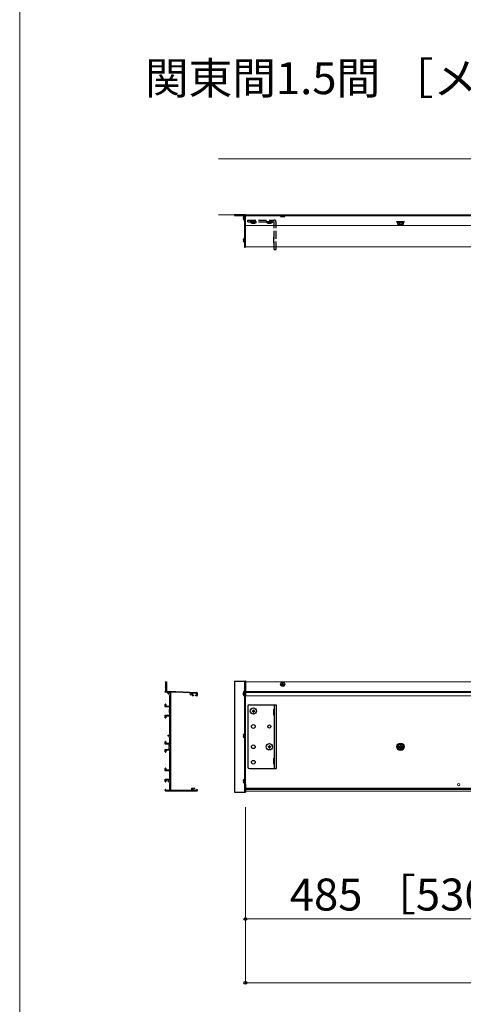
# Model space of a CAD drawing. Extents: x 0 to 5250, y -765 to 7094.
# Drawn here: x 0 to 832, y 3038 to 4885 of the extents above; entities that cross this region are included whole.
import ezdxf

# ---------------------------------------------------------------- set-up
doc = ezdxf.new("R2010")
doc.units = 0
doc.linetypes.add('YHIDDEN_1', pattern=[4, 3, -1])
for name, color, linetype, lineweight in [('USER1', 3, 'CONTINUOUS', 13), ('YKK_11', 7, 'CONTINUOUS', 30), ('YKK_12', 2, 'CONTINUOUS', 13), ('YKK_13', 4, 'CONTINUOUS', 30), ('YKK_D', 6, 'CONTINUOUS', 13), ('YKK_ZWAK', 7, 'CONTINUOUS', 30), ('YSS_K', 3, 'CONTINUOUS', 13)]:
    doc.layers.add(name, color=color, linetype=linetype, lineweight=lineweight)
doc.styles.add('text-b', font='txt')

msp = doc.modelspace()

# ---------------------------------------------------------------- linework, layer by layer
at = {"layer": 'YKK_11', "linetype": 'ByBlock', "lineweight": -2, "ltscale": 0.5}
for p, q in [((273, 3642.4), (273.5, 3642.9)), ((273.5, 3641.9), (273, 3642.4)), ((273.5, 3642.9), (275, 3642.9)), ((273.8, 3641.6), (273.5, 3641.9)), ((273.8, 3634.2), (273.8, 3641.6)), ((275, 3642.9), (275, 3638.4)), ((273, 3633.4), (273.5, 3633.9)), ((273.5, 3632.9), (273, 3633.4)), ((273, 3623.4), (273, 3624.9)), ((273, 3624.9), (273.8, 3624.9)), ((275.9, 3623.4), (273, 3623.4)), ((273.5, 3633.9), (273.8, 3634.2)), ((273.8, 3632.6), (273.5, 3632.9)), ((273.8, 3624.9), (273.8, 3632.6)), ((275, 3638.4), (274.9, 3638.2)), ((274.9, 3638.2), (274.9, 3637.6)), ((274.9, 3637.6), (275, 3637.4)), ((275, 3637.4), (275, 3624.9)), ((275, 3624.9), (293, 3624.9)), ((293, 3623.2), (283, 3623.2)), ((283, 3623.2), (283, 3568.4)), ((293, 3624.9), (332, 3622.9)), ((318.6, 3621.9), (293, 3623.2)), ((331.7, 3621.3), (324.2, 3621.6)), ((324.2, 3621.6), (324.2, 3618.2)), ((331.7, 3618.2), (331.7, 3621.3)), ((333, 3621.9), (333, 3617.4)), ((281.3, 3597.4), (281.3, 3618.5)), ((326, 3616.4), (323.3, 3616.4)), ((324.9, 3617.6), (326, 3617.9)), ((326, 3617.9), (326, 3616.4)), ((330, 3616.4), (330, 3617.9)), ((330, 3617.9), (330.9, 3617.6)), ((332, 3616.4), (330, 3616.4)), ((273, 3595.9), (273, 3600.3)), ((281.3, 3595.9), (273, 3595.9)), ((274.2, 3600.3), (274.2, 3597.4)), ((274.2, 3597.4), (281.3, 3597.4)), ((281, 3590.9), (281.3, 3591.2)), ((281, 3588.4), (281, 3590.9)), ((281.1, 3588.2), (281, 3588.4)), ((281, 3587.4), (281.1, 3587.6)), ((281, 3584.9), (281, 3587.4)), ((281.3, 3584.6), (281, 3584.9)), ((281.1, 3587.6), (281.1, 3588.2)), ((281.3, 3591.2), (281.3, 3595.9)), ((281.3, 3579.9), (281.3, 3584.6)), ((273, 3575.5), (273, 3579.9)), ((273, 3579.9), (281.3, 3579.9)), ((281.3, 3578.4), (274.2, 3578.4)), ((274.2, 3578.4), (274.2, 3575.5)), ((281.3, 3544.6), (281.3, 3578.4)), ((283, 3568.4), (282.9, 3568.2)), ((282.9, 3568.2), (282.9, 3567.6)), ((282.9, 3567.6), (283, 3567.4)), ((283, 3567.4), (283, 3498.4)), ((273, 3525.9), (273, 3530.3)), ((274.2, 3530.3), (274.2, 3527.4)), ((281.3, 3527.4), (281.3, 3538.2)), ((281.3, 3525.9), (273, 3525.9)), ((273, 3511.5), (273, 3515.9)), ((273, 3515.9), (281.3, 3515.9)), ((274.2, 3527.4), (281.3, 3527.4)), ((281.3, 3514.4), (274.2, 3514.4)), ((274.2, 3514.4), (274.2, 3511.5)), ((280.5, 3523.9), (281.3, 3524.7)), ((280.5, 3521.4), (280.5, 3523.9)), ((280.6, 3521.2), (280.5, 3521.4)), ((280.5, 3520.4), (280.6, 3520.6)), ((280.5, 3517.9), (280.5, 3520.4)), ((281.3, 3517.1), (280.5, 3517.9)), ((280.6, 3520.6), (280.6, 3521.2)), ((281.3, 3524.7), (281.3, 3525.9)), ((281.3, 3515.9), (281.3, 3517.1)), ((281.3, 3477.4), (281.3, 3514.4)), ((283, 3498.4), (282.9, 3498.2)), ((282.9, 3498.2), (282.9, 3497.6)), ((282.9, 3497.6), (283, 3497.4)), ((283, 3497.4), (283, 3480.4)), ((273, 3475.9), (273, 3480.3)), ((281.3, 3475.9), (273, 3475.9)), ((274.2, 3480.3), (274.2, 3477.4)), ((274.2, 3477.4), (281.3, 3477.4)), ((281.3, 3468.4), (281.3, 3475.9)), ((283, 3480.4), (282.9, 3480.2)), ((282.9, 3480.2), (282.9, 3479.6)), ((282.9, 3479.6), (283, 3479.4)), ((283, 3479.4), (283, 3460.4)), ((273, 3455.5), (273, 3459.9)), ((273, 3459.9), (281.3, 3459.9)), ((276.2, 3458.4), (274.2, 3458.4)), ((274.2, 3458.4), (274.2, 3455.5)), ((281.4, 3468.2), (281.3, 3468.4)), ((281.3, 3467.4), (281.4, 3467.6)), ((281.3, 3459.9), (281.3, 3467.4)), ((281.4, 3467.6), (281.4, 3468.2)), ((283, 3460.4), (282.9, 3460.2)), ((282.9, 3460.2), (282.9, 3459.6)), ((282.9, 3459.6), (283, 3459.4)), ((283, 3459.4), (283, 3439.6)), ((273, 3438.9), (273, 3440.3)), ((332, 3437.9), (274, 3437.9)), ((274.2, 3440.3), (274.2, 3439.4)), ((274.2, 3439.4), (281.3, 3439.4)), ((281.3, 3450.4), (281.3, 3453)), ((281.4, 3450.2), (281.3, 3450.4)), ((281.3, 3449.4), (281.4, 3449.6)), ((281.3, 3439.4), (281.3, 3449.4)), ((281.4, 3449.6), (281.4, 3450.2)), ((283, 3439.6), (323, 3439.6)), ((323, 3439.6), (323, 3443.1)), ((323, 3443.1), (328, 3443.1)), ((328, 3442.1), (324.2, 3442.1)), ((324.2, 3442.1), (324.2, 3439.4)), ((324.2, 3439.4), (331.6, 3439.4)), ((328, 3443.1), (328.5, 3442.6)), ((328.5, 3442.6), (328, 3442.1)), ((331.6, 3439.4), (331.6, 3440.7)), ((331.6, 3440.7), (333, 3440.7)), ((333, 3440.7), (333, 3438.9))]:
    msp.add_line(p, q, dxfattribs=at)
at = {"layer": 'YKK_11', "ltscale": 0.5}
for p, q in [((281.5, 3621.4), (276.5, 3621.4)), ((279, 3623.9), (279, 3618.9)), ((321, 3622.4), (321, 3617.4)), ((323.5, 3619.9), (318.5, 3619.9)), ((282, 3541.4), (277, 3541.4)), ((279.5, 3543.9), (279.5, 3538.9)), ((282, 3456.4), (277, 3456.4)), ((279.5, 3458.9), (279.5, 3453.9))]:
    msp.add_line(p, q, dxfattribs=at)
at = {"layer": 'YKK_11', "linetype": 'ByBlock', "lineweight": -2, "ltscale": 0.5}
for centre, radius, start, end in [((332, 3621.9), 1, 360, 87.1376), ((324.8, 3618.2), 0.6, 180, 284.2443), ((331.1, 3618.2), 0.6, 253.3541, 0), ((332, 3617.4), 1, 270, 360), ((273.6, 3600.3), 0.6, 90, 180), ((273.6, 3600.3), 0.6, 0, 90), ((273.6, 3575.5), 0.6, 180, 270), ((273.6, 3575.5), 0.6, 270, 360), ((273.6, 3530.3), 0.6, 90, 180), ((273.6, 3530.3), 0.6, 0, 90), ((273.6, 3511.5), 0.6, 180, 270), ((273.6, 3511.5), 0.6, 270, 360), ((273.6, 3480.3), 0.6, 90, 180), ((273.6, 3480.3), 0.6, 0, 90), ((273.6, 3455.5), 0.6, 180, 270), ((273.6, 3455.5), 0.6, 270, 360), ((273.6, 3440.3), 0.6, 90, 180), ((274, 3438.9), 1, 180, 270), ((273.6, 3440.3), 0.6, 0, 90), ((332, 3438.9), 1, 270, 360)]:
    msp.add_arc(centre, radius, start, end, dxfattribs=at)
at = {"layer": 'YKK_12'}
for p, q in [((423, 4459), (423, 4519)), ((3483, 4519), (423, 4519)), ((3483, 4517), (423, 4517)), ((3483, 4499), (423, 4499)), ((3483, 4459), (423, 4459)), ((3483, 3642.9), (423, 3642.9)), ((423, 3437.9), (423, 3642.9)), ((3483, 3624.9), (423, 3624.9)), ((3483, 3622.9), (423, 3622.9)), ((3483, 3616.4), (423, 3616.4)), ((3483, 3443.1), (423, 3443.1)), ((3483, 3442.1), (423, 3442.1)), ((3483, 3440.7), (423, 3440.7)), ((3483, 3437.9), (423, 3437.9))]:
    msp.add_line(p, q, dxfattribs=at)
msp.add_circle((823, 3449.9), 2.25, dxfattribs=at)
at = {"layer": 'YKK_13'}
for p, q in [((402.5, 4518.7), (402.5, 4518.1)), ((422.2, 4519), (402.8, 4519)), ((402.8, 4517.8), (420.9, 4517.8)), ((418.7, 4513.4), (419.6, 4513.4)), ((418.7, 4512.9), (419.6, 4512.9)), ((418.7, 4512.6), (419.6, 4512.6)), ((418.7, 4512.1), (418.8, 4512.1)), ((419.6, 4513.4), (419.6, 4512.6)), ((421.2, 4517.5), (421.2, 4458.3)), ((421.2, 4509.4), (421.2, 4516.6)), ((421.2, 4508.9), (421.2, 4516.1)), ((422.5, 4519), (422.5, 4458)), ((423, 4519), (422.5, 4519)), ((422.5, 4458.3), (422.5, 4518.7)), ((422.5, 4516), (423, 4516)), ((423, 4458), (423, 4519)), ((490.1, 4517), (489.2, 4516.1)), ((489.2, 4516.1), (489.2, 4515.8)), ((489.2, 4516.1), (496.8, 4516.1)), ((489.2, 4515.8), (496.8, 4515.8)), ((495.9, 4517), (496.8, 4516.1)), ((496.8, 4515.8), (496.8, 4516.1)), ((418.7, 4471.4), (419.6, 4471.4)), ((418.7, 4470.6), (419.6, 4470.6)), ((419.6, 4471.4), (419.6, 4470.6)), ((421.2, 4467.4), (421.2, 4474.6)), ((421.5, 4458), (422.2, 4458)), ((422.5, 4458), (423, 4458)), ((402.5, 3643.9), (402.5, 3435.9)), ((402.5, 3643.9), (422.5, 3643.9)), ((421.2, 3643.9), (421.2, 3435.9)), ((422.5, 3644.9), (423, 3644.9)), ((422.5, 3644.9), (422.5, 3435.9)), ((422.5, 3643.9), (422.5, 3435.9)), ((423, 3644.9), (423, 3615.8)), ((492.6, 3638.7), (492.6, 3640.1)), ((492.6, 3640.1), (493.3, 3640.1)), ((493.3, 3638.7), (493.3, 3640.1)), ((418.7, 3621.8), (419.2, 3621.8)), ((418.7, 3621), (418.8, 3621)), ((418.7, 3620.3), (419.6, 3620.3)), ((419.6, 3620.3), (419.6, 3619.5)), ((421.2, 3625.9), (422.5, 3625.9)), ((421.2, 3617.8), (421.2, 3625)), ((421.2, 3624), (422.5, 3624)), ((421.2, 3616.3), (421.2, 3623.5)), ((421.2, 3622), (422.5, 3622)), ((422.5, 3626.9), (423, 3626.9)), ((422.5, 3625), (423, 3625)), ((422.5, 3622), (423, 3622)), ((490.7, 3638.2), (492.1, 3638.2)), ((490.7, 3637.5), (490.7, 3638.2)), ((490.7, 3637.5), (492.1, 3637.5)), ((492.6, 3635.6), (492.6, 3637)), ((492.6, 3635.6), (493.3, 3635.6)), ((493.3, 3635.6), (493.3, 3637)), ((493.8, 3638.2), (495.2, 3638.2)), ((493.8, 3637.5), (495.2, 3637.5)), ((495.2, 3637.5), (495.2, 3638.2)), ((418.7, 3619.5), (419.6, 3619.5)), ((427.5, 3596.9), (427.5, 3482.9)), ((430.5, 3599.9), (480.5, 3599.9)), ((475.5, 3591.1), (477.3, 3591.1)), ((475.5, 3591.1), (475.5, 3580.7)), ((477.3, 3599.9), (477.3, 3479.9)), ((480.5, 3599.9), (480.5, 3479.9)), ((475.5, 3580.7), (477.3, 3580.7)), ((418.7, 3541.8), (419.6, 3541.8)), ((418.7, 3541), (419.6, 3541)), ((419.6, 3541.8), (419.6, 3541)), ((421.2, 3537.8), (421.2, 3545)), ((475.5, 3499.1), (477.3, 3499.1)), ((475.5, 3499.1), (475.5, 3488.7)), ((430.5, 3479.9), (480.5, 3479.9)), ((475.5, 3488.7), (477.3, 3488.7)), ((418.7, 3456.8), (419.6, 3456.8)), ((418.7, 3456), (419.6, 3456)), ((419.6, 3456.8), (419.6, 3456)), ((421.2, 3452.8), (421.2, 3460)), ((402.5, 3435.9), (422.5, 3435.9)), ((421.2, 3436.9), (422.5, 3436.9)), ((422.5, 3445.9), (423, 3445.9)), ((422.5, 3435.9), (423, 3435.9)), ((423, 3450), (423, 3435.9))]:
    msp.add_line(p, q, dxfattribs=at)
at = {"layer": 'YKK_13', "ltscale": 0.5}
for p, q in [((421.2, 4516), (422.5, 4516)), ((435.5, 3588.2), (435.5, 3587.5)), ((435.5, 3588.2), (437.1, 3588.2)), ((435.5, 3587.5), (437.1, 3587.5)), ((437.6, 3590.4), (438.3, 3590.4)), ((437.6, 3590.4), (437.6, 3588.7)), ((437.6, 3587), (437.6, 3585.4)), ((437.6, 3585.4), (438.3, 3585.4)), ((438.3, 3590.4), (438.3, 3588.7)), ((438.3, 3587), (438.3, 3585.4)), ((438.8, 3588.2), (440.5, 3588.2)), ((438.8, 3587.5), (440.5, 3587.5)), ((440.5, 3588.2), (440.5, 3587.5)), ((465.5, 3521.2), (465.5, 3520.5)), ((465.5, 3521.2), (467.1, 3521.2)), ((465.5, 3520.5), (467.1, 3520.5)), ((467.6, 3523.4), (468.3, 3523.4)), ((467.6, 3523.4), (467.6, 3521.7)), ((467.6, 3520), (467.6, 3518.4)), ((467.6, 3518.4), (468.3, 3518.4)), ((468.3, 3523.4), (468.3, 3521.7)), ((468.3, 3520), (468.3, 3518.4)), ((468.8, 3521.2), (470.5, 3521.2)), ((468.8, 3520.5), (470.5, 3520.5)), ((470.5, 3521.2), (470.5, 3520.5)), ((714, 3526.6), (709, 3523.8)), ((709, 3523.8), (709, 3518)), ((714, 3515.1), (709, 3518)), ((710.8, 3521.4), (712.5, 3521.4)), ((710.8, 3521.4), (710.8, 3520.4)), ((710.8, 3520.4), (712.5, 3520.4)), ((713.5, 3524), (713.5, 3522.4)), ((714.5, 3524), (713.5, 3524)), ((713.5, 3519.4), (713.5, 3517.7)), ((713.5, 3517.7), (714.5, 3517.7)), ((714, 3526.6), (719, 3523.8)), ((714, 3515.1), (719, 3518)), ((714.5, 3524), (714.5, 3522.4)), ((714.5, 3519.4), (714.5, 3517.7)), ((715.5, 3521.4), (717.1, 3521.4)), ((715.5, 3520.4), (717.1, 3520.4)), ((717.1, 3520.4), (717.1, 3521.4)), ((719, 3518), (719, 3523.8))]:
    msp.add_line(p, q, dxfattribs=at)
at = {"layer": 'YKK_13', "linetype": 'YHIDDEN_1', "ltscale": 5}
for p, q in [((427.5, 4505.8), (427.5, 4509)), ((427.5, 4509), (477.3, 4509)), ((471, 4509), (471, 4505.8)), ((427.5, 4505.8), (476.3, 4505.8)), ((443.9, 4505.8), (432.1, 4505.8)), ((432.1, 4505.6), (432.1, 4505.8)), ((432.1, 4505.6), (443.9, 4505.6)), ((443.9, 4505.6), (443.9, 4505.8)), ((473.9, 4505.8), (462.1, 4505.8)), ((462.1, 4505.6), (462.1, 4505.8)), ((462.1, 4505.6), (473.9, 4505.6)), ((473.9, 4505.6), (473.9, 4505.8)), ((477.3, 4454), (477.3, 4504.8)), ((480.5, 4454), (480.5, 4505.8)), ((707, 4506.1), (721, 4506.1)), ((707, 4505.1), (707, 4506.1)), ((707, 4505.1), (721, 4505.1)), ((708.2, 4505.1), (708.2, 4501.5)), ((708.2, 4505.1), (719.7, 4505.1)), ((709, 4501.1), (708.2, 4501.5)), ((719, 4501.1), (709, 4501.1)), ((711.1, 4505.1), (711.1, 4501.5)), ((716.9, 4505.1), (716.9, 4501.5)), ((719, 4501.1), (719.7, 4501.5)), ((719.7, 4501.5), (719.7, 4505.1)), ((721, 4505.1), (721, 4506.1)), ((475.5, 4476.7), (477.3, 4476.7)), ((475.5, 4476.7), (475.5, 4466.3)), ((475.5, 4466.3), (477.3, 4466.3)), ((477.3, 4454), (480.5, 4454))]:
    msp.add_line(p, q, dxfattribs=at)
at = {"layer": 'YKK_13'}
for centre, radius in [((493, 3637.9), 3.8), ((438, 3558.9), 3.5), ((468, 3558.9), 3), ((438, 3520.9), 3.5), ((438, 3491.9), 3.5)]:
    msp.add_circle(centre, radius, dxfattribs=at)
at = {"layer": 'YKK_13', "ltscale": 0.5}
for centre, radius in [((438, 3587.9), 5.9), ((714, 3520.9), 7), ((468, 3520.9), 5.9), ((714, 3520.9), 5)]:
    msp.add_circle(centre, radius, dxfattribs=at)
at = {"layer": 'YKK_13'}
for centre, radius, start, end in [((402.8, 4518.7), 0.3, 90, 180), ((402.8, 4518.1), 0.3, 180, 270), ((422.9, 4513), 4.2, 117.281, 174.1923), ((422.9, 4512.5), 4.2, 167.277, 174.1923), ((422.9, 4513), 4.2, 185.8077, 242.719), ((422.9, 4512.5), 4.2, 185.8077, 242.719), ((420.9, 4517.5), 0.3, 0, 90), ((421, 4516.6), 0.154, 0, 117.281), ((421, 4509.4), 0.154, 242.719, 0), ((421, 4508.9), 0.154, 242.719, 0), ((422.2, 4518.7), 0.3, 0, 90), ((422.9, 4471), 4.2, 117.281, 174.1923), ((422.9, 4471), 4.2, 185.8077, 242.719), ((421, 4474.6), 0.154, 0, 117.281), ((421, 4467.4), 0.154, 242.719, 0), ((421.5, 4458.3), 0.3, 180, 270), ((422.2, 4458.3), 0.3, 270, 0), ((492.1, 3638.7), 0.5, 270, 0), ((493.8, 3638.7), 0.5, 180, 270), ((422.9, 3621.4), 4.2, 117.281, 174.1923), ((422.9, 3619.9), 4.2, 117.281, 174.1923), ((422.9, 3621.4), 4.2, 185.8077, 190.2866), ((422.9, 3621.4), 4.2, 194.83, 207.2796), ((421, 3625), 0.154, 0, 117.281), ((421, 3623.5), 0.154, 0, 117.281), ((492.1, 3637), 0.5, 0, 90), ((493.8, 3637), 0.5, 90, 180), ((422.9, 3619.9), 4.2, 185.8077, 242.719), ((421, 3616.3), 0.154, 242.719, 0), ((430.5, 3596.9), 3, 90, 180), ((422.9, 3541.4), 4.2, 117.281, 174.1923), ((422.9, 3541.4), 4.2, 185.8077, 242.719), ((421, 3545), 0.154, 0, 117.281), ((421, 3537.8), 0.154, 242.719, 0), ((430.5, 3482.9), 3, 180, 270), ((422.9, 3456.4), 4.2, 117.281, 174.1923), ((422.9, 3456.4), 4.2, 185.8077, 242.719), ((421, 3460), 0.154, 0, 117.281), ((421, 3452.8), 0.154, 242.719, 0)]:
    msp.add_arc(centre, radius, start, end, dxfattribs=at)
at = {"layer": 'YKK_13', "linetype": 'YHIDDEN_1', "ltscale": 5}
for centre, radius, start, end in [((477.3, 4505.8), 3.2, 0, 90), ((438, 4510.5), 7.7, 219.9831, 320.0169), ((468, 4510.5), 7.7, 219.9831, 320.0169), ((476.3, 4504.8), 1, 0, 90), ((709.7, 4503.7), 2.56, 236.2518, 304.3842), ((714, 4510.7), 9.55, 252.412, 287.588), ((718.3, 4503.7), 2.56, 235.6158, 303.7482)]:
    msp.add_arc(centre, radius, start, end, dxfattribs=at)
at = {"layer": 'YKK_13', "ltscale": 0.5}
for centre, radius, start, end in [((437.1, 3588.7), 0.5, 270, 0), ((437.1, 3587), 0.5, 0, 90), ((438.8, 3588.7), 0.5, 180, 270), ((438.8, 3587), 0.5, 90, 180), ((467.1, 3521.7), 0.5, 270, 0), ((467.1, 3520), 0.5, 0, 90), ((468.8, 3521.7), 0.5, 180, 270), ((468.8, 3520), 0.5, 90, 180), ((712.5, 3522.4), 1, 270, 0), ((712.5, 3519.4), 1, 0, 90), ((715.5, 3522.4), 1, 180, 270), ((715.5, 3519.4), 1, 90, 180)]:
    msp.add_arc(centre, radius, start, end, dxfattribs=at)
at = {"layer": 'YKK_D'}
for p, q in [((423, 3407.9), (423, 3196.9)), ((423, 3407.9), (423, 3076.9)), ((423, 3197.9), (953, 3197.9)), ((423, 3077.9), (3483, 3077.9))]:
    msp.add_line(p, q, dxfattribs=at)
at = {"layer": 'YKK_D', "linetype": 'ByBlock', "lineweight": -2}
for centre in [(423, 3197.9), (423, 3077.9)]:
    msp.add_circle(centre, 2.55, dxfattribs=at)
at = {"layer": 'YKK_ZWAK', "lineweight": 20}
msp.add_line((0, 6885), (0, -765), dxfattribs=at)
at = {"layer": 'YSS_K'}
for p, q in [((3533, 4624), (373, 4624)), ((3533, 4519), (373, 4519))]:
    msp.add_line(p, q, dxfattribs=at)

# ---------------------------------------------------------------- texts
at = {"layer": 'USER1', "style": 'text-b'}
msp.add_text('関東間1.5間 ［メーターモジュール1.5間］', height=60, dxfattribs=at).set_placement((234.8, 4745.1))
at = {"layer": 'YKK_D', "style": 'text-b'}
msp.add_text('485 ［530］', height=60, dxfattribs=at).set_placement((506.3, 3213.7))

doc.saveas('drawing.dxf')
